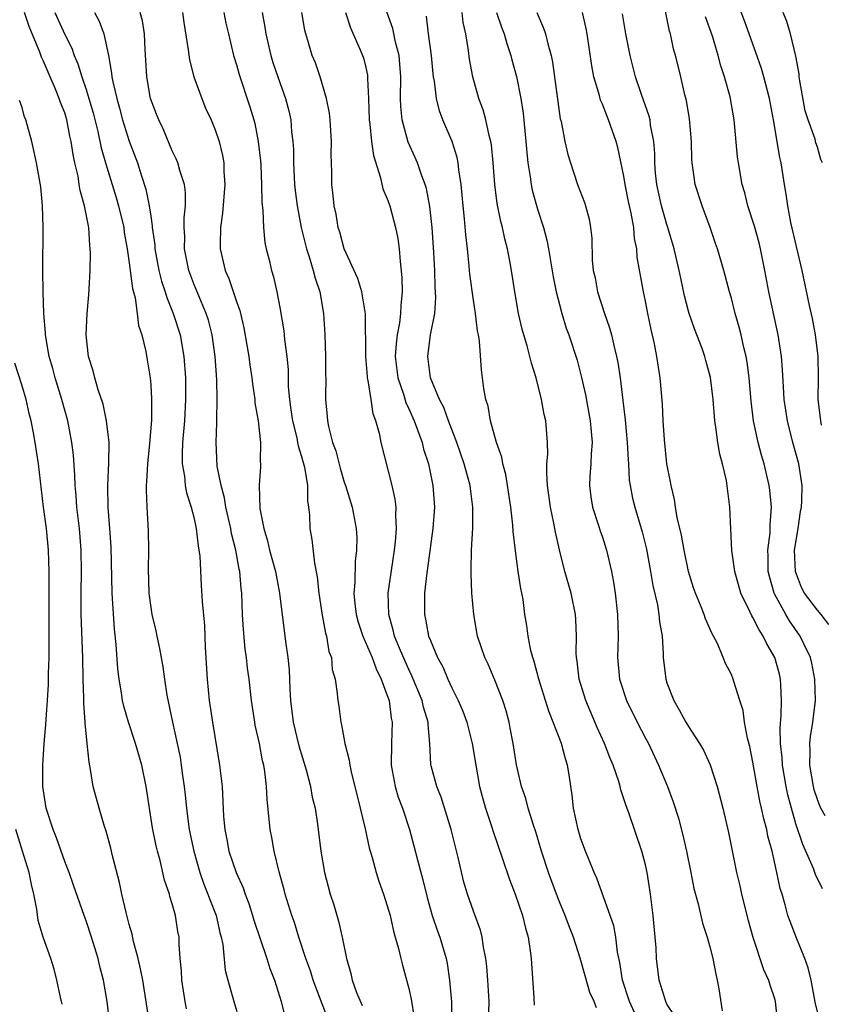
# Model space of a CAD drawing. Units: inches. Extents: x 2616000 to 2619000, y 1527000 to 1530000.
# Drawn here: x 2616473 to 2616547, y 1527421 to 1527512 of the extents above; entities that cross this region are included whole.
import ezdxf

# ---------------------------------------------------------------- set-up
doc = ezdxf.new("R2010")
doc.units = ezdxf.units.IN
doc.header["$MEASUREMENT"] = 0
doc.layers.add('LD26161527_2ft', color=112, linetype='Continuous')

msp = doc.modelspace()

# ---------------------------------------------------------------- linework, layer by layer
at = {"layer": 'LD26161527_2ft'}
for points, elevation in [([(2616547.387, 1527474.613), (2616547.302, 1527475), (2616547.284, 1527475.284), (2616547.064, 1527477), (2616547.097, 1527479), (2616547.072, 1527481), (2616546.828, 1527483), (2616546.542, 1527484.542), (2616546.259, 1527485.741), (2616545.57, 1527489), (2616544.53, 1527493.469), (2616544.23, 1527495), (2616544.094, 1527496.094), (2616543.928, 1527497), (2616543.61, 1527499), (2616543.494, 1527499.494), (2616542.916, 1527503), (2616542.537, 1527505), (2616542.01, 1527507), (2616541.782, 1527507.782), (2616541.28, 1527509.28), (2616540.216, 1527512.216), (2616539, 1527515.408)], 8160), ([(2616488.34, 1527420.34), (2616488.2, 1527421), (2616487.904, 1527423), (2616487.871, 1527423.871), (2616487.75, 1527425), (2616487.653, 1527426.348), (2616487.635, 1527427), (2616487.525, 1527427.525), (2616487.305, 1527429), (2616487, 1527430.11), (2616486.785, 1527430.785), (2616486.736, 1527431), (2616486.289, 1527432.289), (2616485.866, 1527434.134), (2616485.62, 1527435), (2616485.496, 1527435.496), (2616485.168, 1527437.168), (2616484.564, 1527441), (2616484.16, 1527443), (2616483.597, 1527445), (2616482.932, 1527447), (2616482.488, 1527448.488), (2616482.379, 1527449), (2616482.287, 1527449.713), (2616482.052, 1527451), (2616481.935, 1527451.935), (2616481.801, 1527454.199), (2616481.631, 1527455.631), (2616481.402, 1527459), (2616481.31, 1527463.31), (2616481.203, 1527465), (2616481.049, 1527466.951), (2616480.999, 1527469.001), (2616481.101, 1527471.101), (2616481.125, 1527473), (2616480.896, 1527475), (2616480.57, 1527476.57), (2616480.118, 1527477.883), (2616479.802, 1527479), (2616479.655, 1527479.655), (2616479.223, 1527481), (2616478.991, 1527483), (2616479.082, 1527485), (2616479.254, 1527486.746), (2616479.26, 1527487.26), (2616479.37, 1527489), (2616479.401, 1527490.599), (2616479.382, 1527491), (2616479.331, 1527491.331), (2616479.233, 1527493), (2616479, 1527494.24), (2616478.863, 1527494.863), (2616478.852, 1527495), (2616478.431, 1527496.431), (2616478.36, 1527497), (2616478.24, 1527497.76), (2616477.94, 1527499), (2616477.774, 1527499.774), (2616477.604, 1527501), (2616477.491, 1527501.491), (2616477.204, 1527503), (2616477, 1527503.65), (2616476.61, 1527504.61), (2616476.489, 1527505), (2616476.141, 1527505.859), (2616475.64, 1527507), (2616475, 1527508.529), (2616474.847, 1527508.846), (2616474.689, 1527509.311), (2616473.701, 1527511.7), (2616473.256, 1527513)], 8124), ([(2616476.086, 1527513), (2616477, 1527510.956), (2616477.659, 1527509.659), (2616477.884, 1527509), (2616478.224, 1527508.224), (2616478.581, 1527507), (2616479, 1527505.819), (2616479.258, 1527505), (2616479.652, 1527503.652), (2616480.093, 1527501.907), (2616480.398, 1527500.398), (2616480.798, 1527499), (2616481.791, 1527495.791), (2616482.016, 1527495), (2616482.487, 1527493), (2616482.538, 1527492.538), (2616482.809, 1527491), (2616483, 1527489.719), (2616483.306, 1527487.306), (2616483.556, 1527486.444), (2616483.749, 1527485), (2616483.875, 1527483.875), (2616484.178, 1527483), (2616484.547, 1527481.453), (2616484.682, 1527480.682), (2616484.945, 1527479), (2616485, 1527478.327), (2616485.073, 1527477.073), (2616485.068, 1527475.068), (2616484.9, 1527472.9), (2616484.697, 1527471), (2616484.622, 1527469.378), (2616484.588, 1527469), (2616484.582, 1527468.582), (2616484.646, 1527467), (2616484.771, 1527464.771), (2616484.794, 1527463), (2616484.764, 1527461.236), (2616484.833, 1527459), (2616485, 1527457.648), (2616485.102, 1527457), (2616485.47, 1527455.47), (2616485.561, 1527455), (2616485.827, 1527453.827), (2616486.128, 1527452.129), (2616486.272, 1527451), (2616486.497, 1527449.503), (2616487.019, 1527446.981), (2616487.462, 1527445), (2616487.723, 1527443.722), (2616487.845, 1527443), (2616487.964, 1527442.036), (2616488.113, 1527441), (2616488.208, 1527440.208), (2616488.316, 1527439), (2616488.515, 1527437.486), (2616488.587, 1527437), (2616489.002, 1527435), (2616489.572, 1527433), (2616489.935, 1527431.935), (2616490.322, 1527431), (2616490.484, 1527430.484), (2616491.073, 1527429), (2616491.426, 1527427.426), (2616491.546, 1527427), (2616491.691, 1527426.309), (2616491.931, 1527423.931), (2616492.172, 1527423), (2616492.643, 1527421.357), (2616492.728, 1527421), (2616493, 1527420.097)], 8126), ([(2616479.758, 1527513), (2616480.195, 1527512.195), (2616480.625, 1527511), (2616481.062, 1527509), (2616481.36, 1527507.359), (2616481.382, 1527507), (2616481.465, 1527506.535), (2616481.843, 1527505), (2616482.102, 1527504.102), (2616482.387, 1527503), (2616483, 1527501.019), (2616483.77, 1527499), (2616484.113, 1527497.887), (2616484.548, 1527496.548), (2616484.861, 1527495), (2616485, 1527494.034), (2616485.148, 1527493.148), (2616485.148, 1527493), (2616485.374, 1527491.374), (2616485.389, 1527491), (2616485.766, 1527489), (2616486.007, 1527488.007), (2616486.348, 1527487), (2616486.482, 1527486.482), (2616487.094, 1527485), (2616487.727, 1527483), (2616488.075, 1527481), (2616488.221, 1527479), (2616488.234, 1527477), (2616488.128, 1527475), (2616487.967, 1527473), (2616487.915, 1527471.915), (2616487.933, 1527471), (2616488.14, 1527469.861), (2616488.207, 1527469), (2616488.322, 1527468.322), (2616488.762, 1527467), (2616489, 1527466.048), (2616489.232, 1527465), (2616489.397, 1527463.398), (2616489.481, 1527463), (2616489.552, 1527462.448), (2616489.693, 1527459.693), (2616489.792, 1527458.208), (2616489.986, 1527455.987), (2616490.076, 1527453.925), (2616490.242, 1527451), (2616490.447, 1527449), (2616490.74, 1527447), (2616491.41, 1527443), (2616491.628, 1527441), (2616491.773, 1527438.227), (2616491.882, 1527437), (2616492.079, 1527436.079), (2616492.273, 1527435), (2616492.935, 1527433), (2616493.583, 1527431.583), (2616493.772, 1527431), (2616494.117, 1527430.117), (2616494.472, 1527429), (2616494.587, 1527428.587), (2616495.802, 1527425), (2616496.087, 1527424.087), (2616496.515, 1527423), (2616497.143, 1527421), (2616497.501, 1527419.501)], 8128), ([(2616501.628, 1527419), (2616500.113, 1527423), (2616499.85, 1527423.85), (2616499.426, 1527425), (2616498.776, 1527427), (2616498.358, 1527428.358), (2616498.125, 1527429), (2616497.499, 1527431), (2616497.403, 1527431.403), (2616496.941, 1527433.058), (2616496.466, 1527435), (2616496.254, 1527436.254), (2616496.101, 1527437), (2616495.831, 1527439.831), (2616495.771, 1527441), (2616495.611, 1527442.389), (2616495.511, 1527443), (2616495.405, 1527443.405), (2616495.107, 1527445), (2616494.721, 1527446.721), (2616494.673, 1527447), (2616494.373, 1527449), (2616494.16, 1527451), (2616494.013, 1527452.013), (2616493.912, 1527453), (2616493.787, 1527453.787), (2616493.62, 1527455.62), (2616493.547, 1527457), (2616493.476, 1527459), (2616493.417, 1527459.417), (2616493.284, 1527461), (2616493.227, 1527461.227), (2616492.91, 1527463), (2616492.525, 1527464.525), (2616492.45, 1527465), (2616491.994, 1527467), (2616491.859, 1527467.859), (2616491.538, 1527469), (2616491.191, 1527470.809), (2616491.072, 1527473), (2616491.151, 1527474.849), (2616491.139, 1527475.139), (2616491.191, 1527477), (2616491.147, 1527478.853), (2616490.983, 1527481), (2616490.707, 1527483), (2616490.365, 1527484.364), (2616490.161, 1527485), (2616489.52, 1527486.48), (2616489, 1527487.744), (2616488.532, 1527489), (2616488.135, 1527491), (2616488.158, 1527492.157), (2616488.115, 1527493), (2616488.109, 1527493.891), (2616488.241, 1527495), (2616488.241, 1527496.241), (2616488.126, 1527497), (2616487.697, 1527498.303), (2616487.527, 1527499), (2616487.379, 1527499.379), (2616487, 1527500.113), (2616486.158, 1527502.158), (2616485.74, 1527503), (2616485.547, 1527503.547), (2616484.984, 1527505), (2616484.637, 1527507), (2616484.552, 1527508.552), (2616484.476, 1527509.524), (2616484.406, 1527511), (2616484.226, 1527512.226), (2616484.032, 1527513)], 8130), ([(2616487.941, 1527513), (2616488.065, 1527512.065), (2616488.475, 1527509.525), (2616488.593, 1527508.593), (2616489.023, 1527507), (2616489.74, 1527505), (2616490.104, 1527504.105), (2616490.608, 1527503), (2616491, 1527502.068), (2616491.364, 1527501), (2616491.676, 1527499.676), (2616491.784, 1527499), (2616491.8, 1527498.2), (2616491.881, 1527497), (2616491.673, 1527494.327), (2616491.479, 1527493), (2616491.452, 1527491.452), (2616491.463, 1527491), (2616491.931, 1527489), (2616492.259, 1527488.259), (2616493, 1527486.015), (2616493.275, 1527485.275), (2616493.661, 1527483.661), (2616493.949, 1527482.051), (2616494.118, 1527481), (2616494.214, 1527480.214), (2616494.4, 1527479), (2616494.454, 1527478.454), (2616494.675, 1527477), (2616494.695, 1527476.695), (2616494.981, 1527475), (2616495.193, 1527473), (2616495.188, 1527471.188), (2616495.221, 1527471), (2616495.219, 1527470.781), (2616495.089, 1527469), (2616495.151, 1527466.849), (2616495.509, 1527465), (2616495.869, 1527463.869), (2616496.057, 1527463), (2616496.6, 1527461), (2616496.65, 1527460.651), (2616496.986, 1527459), (2616497.52, 1527454.48), (2616497.744, 1527453), (2616497.869, 1527451.869), (2616497.936, 1527450.064), (2616497.994, 1527449), (2616498.247, 1527447), (2616498.785, 1527444.784), (2616499.457, 1527442.543), (2616499.86, 1527441), (2616500.025, 1527440.025), (2616500.277, 1527439), (2616500.505, 1527437.495), (2616500.814, 1527435), (2616501.147, 1527433), (2616501.678, 1527431), (2616502.012, 1527430.012), (2616502.47, 1527428.47), (2616502.808, 1527427), (2616503.189, 1527425), (2616503.605, 1527423.605), (2616503.73, 1527423), (2616504.139, 1527421.86), (2616504.651, 1527420.651)], 8132), ([(2616491.802, 1527513), (2616491.994, 1527511.994), (2616492.227, 1527511), (2616492.703, 1527509), (2616493, 1527508.039), (2616493.217, 1527507.217), (2616494.224, 1527504.223), (2616494.577, 1527503), (2616494.668, 1527502.668), (2616494.989, 1527501), (2616495.194, 1527499.194), (2616495.224, 1527498.776), (2616495.313, 1527497), (2616495.335, 1527495.335), (2616495.436, 1527494.564), (2616495.473, 1527493), (2616495.599, 1527491.6), (2616495.738, 1527491), (2616496.001, 1527489.999), (2616496.223, 1527489), (2616496.405, 1527488.405), (2616496.733, 1527487), (2616497, 1527485.551), (2616497.372, 1527483.372), (2616497.433, 1527482.567), (2616497.655, 1527481), (2616497.777, 1527479.777), (2616497.795, 1527478.205), (2616497.896, 1527477), (2616498.043, 1527476.043), (2616498.169, 1527475), (2616498.573, 1527473.427), (2616498.659, 1527473), (2616498.697, 1527472.697), (2616499, 1527471.796), (2616499.303, 1527470.697), (2616499.568, 1527469), (2616499.579, 1527467.579), (2616499.679, 1527467), (2616499.758, 1527466.242), (2616499.793, 1527465), (2616499.968, 1527463.968), (2616500.218, 1527461.782), (2616500.491, 1527460.491), (2616500.643, 1527459), (2616500.95, 1527456.95), (2616501.263, 1527455.262), (2616501.346, 1527455), (2616501.565, 1527453.565), (2616501.798, 1527453), (2616501.874, 1527451.874), (2616502.144, 1527451), (2616502.344, 1527449.656), (2616502.386, 1527449), (2616502.482, 1527448.482), (2616502.666, 1527447), (2616502.748, 1527446.748), (2616503.044, 1527445), (2616503.459, 1527443.459), (2616503.503, 1527443), (2616503.638, 1527442.362), (2616504.484, 1527439), (2616504.939, 1527437.061), (2616505.314, 1527435.314), (2616505.587, 1527434.413), (2616505.963, 1527433), (2616506.204, 1527432.204), (2616506.652, 1527431), (2616507, 1527429.913), (2616507.251, 1527429), (2616507.561, 1527427.561), (2616507.743, 1527427), (2616508.043, 1527425.957), (2616508.247, 1527425), (2616508.397, 1527424.397), (2616509, 1527422.23), (2616509.22, 1527421.22), (2616509.508, 1527419.508)], 8134), ([(2616495.359, 1527513), (2616495.623, 1527511.623), (2616495.71, 1527511), (2616496.153, 1527509), (2616496.35, 1527508.35), (2616496.815, 1527507), (2616497.546, 1527505), (2616497.842, 1527503.842), (2616498.018, 1527503), (2616498.103, 1527501.897), (2616498.211, 1527501), (2616498.262, 1527500.262), (2616498.276, 1527499), (2616498.336, 1527497.664), (2616498.383, 1527497), (2616498.439, 1527496.439), (2616498.616, 1527495), (2616498.99, 1527492.989), (2616499.485, 1527491), (2616499.732, 1527490.268), (2616500.109, 1527489), (2616500.278, 1527488.278), (2616500.731, 1527487), (2616501.078, 1527485), (2616501.183, 1527483), (2616501.256, 1527481), (2616501.264, 1527479.264), (2616501.279, 1527479), (2616501.243, 1527477.243), (2616501.253, 1527477), (2616501.411, 1527475.411), (2616501.435, 1527475), (2616501.52, 1527474.48), (2616501.917, 1527473), (2616502.209, 1527472.209), (2616502.611, 1527470.611), (2616503, 1527469.311), (2616503.112, 1527469), (2616503.732, 1527467), (2616504.096, 1527465), (2616504.155, 1527464.155), (2616504.146, 1527463), (2616504.022, 1527461.978), (2616503.994, 1527459.994), (2616503.898, 1527459), (2616503.97, 1527458.031), (2616504.089, 1527457), (2616504.285, 1527456.285), (2616504.71, 1527455), (2616505.582, 1527453), (2616505.949, 1527451.949), (2616506.441, 1527451), (2616507, 1527449.484), (2616507.163, 1527449), (2616507.368, 1527447.368), (2616507.454, 1527447), (2616507.376, 1527445), (2616507.354, 1527443), (2616507.728, 1527441), (2616508.014, 1527440.014), (2616508.405, 1527439), (2616509.067, 1527437), (2616509.48, 1527435.48), (2616509.797, 1527434.203), (2616510.313, 1527432.313), (2616510.692, 1527430.692), (2616511.185, 1527429), (2616511.649, 1527427.649), (2616511.892, 1527427), (2616512.464, 1527425), (2616512.55, 1527424.55), (2616512.785, 1527423), (2616512.969, 1527420.969), (2616512.929, 1527419)], 8136), ([(2616516.409, 1527419), (2616516.474, 1527421), (2616516.354, 1527423), (2616516.257, 1527424.257), (2616516.167, 1527425), (2616515.947, 1527426.053), (2616515.815, 1527427), (2616515.656, 1527427.656), (2616515, 1527429.416), (2616514.445, 1527431), (2616514.124, 1527432.124), (2616513.602, 1527434.398), (2616512.931, 1527437), (2616512.004, 1527440.004), (2616511.59, 1527441), (2616511.08, 1527442.92), (2616511.052, 1527443.052), (2616510.964, 1527445), (2616510.787, 1527446.787), (2616510.792, 1527447), (2616510.37, 1527448.37), (2616510.242, 1527449), (2616509.29, 1527451.29), (2616509, 1527451.882), (2616508.65, 1527452.65), (2616508.126, 1527453.874), (2616507.673, 1527455), (2616507.554, 1527455.553), (2616507.129, 1527457), (2616507.091, 1527459), (2616507.678, 1527463), (2616507.766, 1527463.766), (2616507.862, 1527465), (2616507.798, 1527466.202), (2616507.819, 1527467), (2616507.739, 1527467.738), (2616507.46, 1527469), (2616506.416, 1527473), (2616506.303, 1527473.697), (2616505.944, 1527475), (2616505.672, 1527475.672), (2616505.493, 1527477), (2616505.224, 1527478.776), (2616505.162, 1527479), (2616505.145, 1527479.145), (2616504.997, 1527481.003), (2616504.961, 1527484.961), (2616504.624, 1527487), (2616504.26, 1527488.259), (2616502.98, 1527491), (2616502.575, 1527492.575), (2616502.434, 1527493), (2616502.232, 1527494.232), (2616502.058, 1527495), (2616501.968, 1527495.968), (2616501.849, 1527497), (2616501.839, 1527498.161), (2616501.788, 1527499.788), (2616501.806, 1527501), (2616501.688, 1527503), (2616501.624, 1527503.624), (2616501.36, 1527505), (2616500.76, 1527507), (2616500.307, 1527508.306), (2616500.015, 1527509), (2616499.62, 1527510.379), (2616499.42, 1527511), (2616499.336, 1527511.336), (2616499.066, 1527513)], 8138), ([(2616503.096, 1527513), (2616503.571, 1527511.571), (2616504.478, 1527509.522), (2616504.699, 1527509), (2616504.775, 1527508.775), (2616505, 1527507.867), (2616505.151, 1527507.151), (2616505.167, 1527507), (2616505.163, 1527506.837), (2616505.249, 1527505), (2616505.32, 1527503), (2616505.388, 1527502.612), (2616505.544, 1527501), (2616505.702, 1527499.703), (2616506.378, 1527497.622), (2616506.591, 1527496.591), (2616507, 1527495.663), (2616507.226, 1527495), (2616507.767, 1527493), (2616507.964, 1527491.964), (2616508.096, 1527491), (2616508.18, 1527489.82), (2616508.349, 1527488.349), (2616508.374, 1527487), (2616508.246, 1527485.754), (2616508.24, 1527485), (2616508.137, 1527484.136), (2616507.913, 1527483), (2616507.814, 1527482.186), (2616507.739, 1527481), (2616507.98, 1527479), (2616508.5, 1527477.5), (2616508.721, 1527476.721), (2616509, 1527476.138), (2616509.504, 1527475), (2616509.821, 1527474.179), (2616510.234, 1527473), (2616510.38, 1527472.38), (2616510.831, 1527471), (2616511.246, 1527469), (2616511.383, 1527467), (2616511.246, 1527465), (2616510.638, 1527460.638), (2616510.453, 1527459), (2616510.445, 1527457), (2616510.559, 1527456.559), (2616510.845, 1527455), (2616511, 1527454.585), (2616511.678, 1527453), (2616512.147, 1527452.147), (2616512.628, 1527451), (2616513, 1527450.175), (2616513.599, 1527449), (2616514.017, 1527448.017), (2616514.396, 1527447), (2616514.903, 1527445), (2616515.225, 1527443), (2616515.582, 1527441), (2616515.87, 1527439.87), (2616516.117, 1527439), (2616516.691, 1527437.309), (2616516.835, 1527436.835), (2616517.714, 1527434.286), (2616518.354, 1527432.354), (2616518.9, 1527431), (2616519.582, 1527429), (2616519.837, 1527427.837), (2616520.087, 1527427), (2616520.281, 1527425.719), (2616520.364, 1527425), (2616520.637, 1527421.363), (2616520.667, 1527420.667)], 8140), ([(2616526.438, 1527420.438), (2616526.234, 1527421), (2616525.846, 1527421.846), (2616525.388, 1527423.389), (2616524.946, 1527425.054), (2616524.321, 1527427), (2616523.937, 1527427.937), (2616523.552, 1527429), (2616523, 1527430.297), (2616522.723, 1527431), (2616521.978, 1527433), (2616521.323, 1527435), (2616520.795, 1527436.795), (2616520.579, 1527437.421), (2616520.102, 1527439), (2616519.885, 1527439.885), (2616519.492, 1527441), (2616519.007, 1527443.007), (2616518.701, 1527445), (2616518.437, 1527446.438), (2616518.322, 1527447), (2616518.045, 1527448.045), (2616517.741, 1527449), (2616517, 1527450.892), (2616516.372, 1527452.372), (2616516.07, 1527453), (2616515.398, 1527455), (2616515.037, 1527457), (2616514.861, 1527459), (2616514.783, 1527460.783), (2616514.812, 1527461.188), (2616514.836, 1527463), (2616514.949, 1527465.051), (2616514.954, 1527467), (2616514.724, 1527468.724), (2616514.702, 1527469), (2616514.16, 1527471), (2616513.454, 1527473), (2616512.683, 1527475), (2616512.249, 1527476.249), (2616511.864, 1527477), (2616511.02, 1527479), (2616510.756, 1527481), (2616511.023, 1527483.023), (2616511.403, 1527485), (2616511.502, 1527486.498), (2616511.446, 1527487.445), (2616511.404, 1527489), (2616511.326, 1527490.674), (2616511.166, 1527493), (2616510.945, 1527494.944), (2616510.63, 1527496.63), (2616510.516, 1527497), (2616510.212, 1527497.788), (2616509.806, 1527499), (2616509.562, 1527499.562), (2616508.928, 1527500.928), (2616508.371, 1527503), (2616508.251, 1527504.251), (2616508.224, 1527505), (2616508.252, 1527507), (2616508.174, 1527508.173), (2616508.092, 1527509), (2616507.769, 1527510.231), (2616507.499, 1527511.499), (2616506.94, 1527513.06)], 8142), ([(2616533.699, 1527419.7), (2616533, 1527420.773), (2616532.89, 1527421), (2616532.274, 1527423), (2616532.044, 1527425), (2616532, 1527426), (2616531.92, 1527427), (2616531.72, 1527429), (2616531.462, 1527431), (2616531.159, 1527433), (2616531, 1527433.734), (2616530.673, 1527435), (2616529.449, 1527438.551), (2616529.203, 1527439.203), (2616529, 1527439.873), (2616528.704, 1527440.704), (2616528.649, 1527441), (2616528.513, 1527441.487), (2616527.995, 1527443), (2616527.693, 1527443.693), (2616527.2, 1527445), (2616526.505, 1527446.505), (2616525.459, 1527449), (2616524.84, 1527451), (2616524.65, 1527452.65), (2616524.585, 1527453), (2616524.565, 1527453.435), (2616524.601, 1527455), (2616524.544, 1527456.544), (2616524.511, 1527457), (2616524.086, 1527459), (2616523.513, 1527461), (2616523.008, 1527463.008), (2616522.645, 1527464.645), (2616522.498, 1527465.502), (2616522.179, 1527467), (2616521.897, 1527469), (2616521.823, 1527470.177), (2616521.843, 1527471), (2616521.913, 1527471.913), (2616521.895, 1527473), (2616521.73, 1527475), (2616521.589, 1527475.589), (2616521.331, 1527477), (2616520.838, 1527479), (2616520.392, 1527480.392), (2616520.267, 1527481), (2616520.003, 1527481.997), (2616519.685, 1527483), (2616519.538, 1527483.539), (2616519.204, 1527485), (2616518.846, 1527487), (2616518.604, 1527488.604), (2616518.44, 1527489.56), (2616518.169, 1527491), (2616517.928, 1527491.928), (2616517.706, 1527493), (2616517.554, 1527493.554), (2616517.219, 1527495.219), (2616516.991, 1527496.991), (2616516.843, 1527499), (2616516.681, 1527500.681), (2616516.622, 1527501), (2616516.465, 1527501.535), (2616516.166, 1527503), (2616515.926, 1527503.926), (2616515.52, 1527505), (2616514.958, 1527507), (2616514.656, 1527508.656), (2616514.558, 1527509.442), (2616514.315, 1527511), (2616514.066, 1527512.066), (2616513.967, 1527513)], 8146), ([(2616517.149, 1527513), (2616517.626, 1527511.626), (2616517.88, 1527511), (2616518.109, 1527510.108), (2616518.478, 1527509), (2616518.582, 1527508.582), (2616519.023, 1527507.023), (2616519.425, 1527505), (2616519.632, 1527503.632), (2616519.888, 1527501), (2616519.962, 1527499.962), (2616520.067, 1527499), (2616520.28, 1527497.72), (2616520.362, 1527497), (2616520.469, 1527496.468), (2616521, 1527494.606), (2616521.526, 1527493), (2616521.831, 1527491.831), (2616521.983, 1527491), (2616522.41, 1527488.41), (2616522.708, 1527487), (2616523, 1527485.826), (2616523.217, 1527485), (2616523.64, 1527483.64), (2616523.873, 1527483), (2616524.646, 1527480.646), (2616525.058, 1527479.058), (2616525.424, 1527477.424), (2616525.87, 1527475), (2616525.964, 1527474.036), (2616526.04, 1527473), (2616525.953, 1527471.953), (2616525.919, 1527471), (2616525.835, 1527469.835), (2616525.793, 1527469), (2616525.932, 1527467.932), (2616526.078, 1527467), (2616526.615, 1527465.385), (2616526.79, 1527464.79), (2616527, 1527464.189), (2616527.377, 1527463), (2616527.832, 1527461), (2616528.017, 1527460.017), (2616528.183, 1527459), (2616528.414, 1527457), (2616528.456, 1527455), (2616528.406, 1527453), (2616528.593, 1527451), (2616529.234, 1527449), (2616530.229, 1527447), (2616531, 1527445.503), (2616531.274, 1527445), (2616532.232, 1527443), (2616533.051, 1527441), (2616533.58, 1527439.58), (2616534.065, 1527438.065), (2616534.487, 1527436.487), (2616534.829, 1527435), (2616535.233, 1527433), (2616535.51, 1527431.509), (2616535.894, 1527430.106), (2616536.308, 1527428.308), (2616536.748, 1527427), (2616537, 1527426.107), (2616537.275, 1527425), (2616537.54, 1527423.54), (2616537.673, 1527423), (2616537.823, 1527422.177), (2616538.148, 1527420.148)], 8148), ([(2616520.904, 1527513), (2616521.535, 1527511.535), (2616521.707, 1527511), (2616521.911, 1527510.089), (2616522.225, 1527509), (2616522.363, 1527508.363), (2616523.086, 1527503.086), (2616523.152, 1527502.848), (2616523.514, 1527501), (2616523.795, 1527499.795), (2616524.034, 1527499), (2616524.699, 1527497), (2616525.33, 1527495.33), (2616525.433, 1527495), (2616525.765, 1527493.765), (2616525.906, 1527493), (2616526.008, 1527492.008), (2616526.057, 1527489.943), (2616526.153, 1527489), (2616526.315, 1527488.315), (2616526.559, 1527487), (2616527.209, 1527485), (2616527.67, 1527483.67), (2616527.851, 1527483), (2616528.094, 1527481.906), (2616528.322, 1527481), (2616528.432, 1527480.432), (2616528.645, 1527479), (2616528.904, 1527476.904), (2616529.102, 1527475.102), (2616529.299, 1527473), (2616529.382, 1527471.382), (2616529.424, 1527471), (2616529.502, 1527469.502), (2616529.579, 1527469), (2616529.812, 1527467.812), (2616530.008, 1527467), (2616530.696, 1527464.696), (2616531.089, 1527463.089), (2616531.484, 1527461), (2616531.705, 1527459.705), (2616532.112, 1527457.888), (2616532.259, 1527457), (2616532.312, 1527456.312), (2616532.543, 1527455), (2616532.655, 1527453.345), (2616532.657, 1527453), (2616532.886, 1527451), (2616533, 1527450.66), (2616533.629, 1527449), (2616534.14, 1527448.14), (2616534.755, 1527447), (2616535, 1527446.586), (2616536.032, 1527445), (2616536.386, 1527444.386), (2616537.018, 1527443.018), (2616537.673, 1527441), (2616538.193, 1527439), (2616538.719, 1527436.719), (2616539.475, 1527433), (2616539.776, 1527431.776), (2616539.942, 1527431), (2616540.559, 1527428.559), (2616541, 1527426.996), (2616541.992, 1527423.992), (2616542.453, 1527423), (2616542.568, 1527422.568), (2616543, 1527421.282), (2616543.076, 1527421), (2616543.239, 1527419.239)], 8150), ([(2616547.21, 1527419.21), (2616546.803, 1527420.803), (2616546.399, 1527423), (2616546.137, 1527424.137), (2616545.837, 1527425), (2616545.014, 1527426.986), (2616544.448, 1527428.448), (2616544.254, 1527429), (2616543.993, 1527430.007), (2616543.705, 1527431), (2616543.529, 1527431.529), (2616543.236, 1527433), (2616542.772, 1527435), (2616542.385, 1527436.386), (2616542.276, 1527437), (2616541.997, 1527437.997), (2616541.805, 1527439), (2616541.646, 1527439.646), (2616541.392, 1527441), (2616541, 1527443.269), (2616540.717, 1527444.717), (2616540.497, 1527445.503), (2616540.225, 1527447), (2616540.085, 1527448.085), (2616539.774, 1527449), (2616539.222, 1527450.778), (2616539.171, 1527451), (2616539, 1527451.425), (2616538.444, 1527452.444), (2616538.241, 1527453), (2616537.703, 1527454.297), (2616537.336, 1527455), (2616537.204, 1527455.204), (2616536.592, 1527456.592), (2616536.468, 1527457), (2616536.137, 1527457.863), (2616535.65, 1527459), (2616535.482, 1527459.482), (2616535.022, 1527461), (2616534.609, 1527463), (2616534.37, 1527464.37), (2616533.967, 1527466.033), (2616533.802, 1527467), (2616533.707, 1527467.707), (2616533.382, 1527469), (2616533.344, 1527469.343), (2616533.006, 1527471), (2616532.767, 1527473.233), (2616532.652, 1527475), (2616532.577, 1527476.577), (2616532.376, 1527479), (2616532.064, 1527481), (2616531.834, 1527482.166), (2616531.523, 1527483.523), (2616531.214, 1527485), (2616531, 1527486.134), (2616530.814, 1527487), (2616530.244, 1527490.245), (2616530.213, 1527491), (2616529.987, 1527491.986), (2616529.919, 1527493), (2616529.685, 1527494.315), (2616529.417, 1527495.417), (2616529.116, 1527497), (2616529, 1527497.777), (2616528.441, 1527500.441), (2616528.286, 1527501), (2616527.582, 1527503), (2616527.403, 1527503.403), (2616527, 1527504.461), (2616526.834, 1527504.834), (2616526.726, 1527505.274), (2616526.213, 1527507), (2616526.021, 1527508.021), (2616525.593, 1527511), (2616525.495, 1527511.495), (2616525.137, 1527513)], 8152), ([(2616547.476, 1527431.476), (2616546.823, 1527432.823), (2616546.629, 1527433.371), (2616545.623, 1527435.623), (2616545, 1527437.551), (2616544.578, 1527439), (2616544.245, 1527440.245), (2616544.087, 1527441), (2616543.747, 1527443), (2616543.711, 1527443.711), (2616543.572, 1527445), (2616543.532, 1527446.468), (2616543.633, 1527447.633), (2616543.66, 1527449), (2616543.58, 1527450.42), (2616543.569, 1527451), (2616543.458, 1527451.458), (2616543.031, 1527453), (2616542.286, 1527454.286), (2616541.954, 1527455), (2616541.568, 1527455.568), (2616541, 1527456.734), (2616540.892, 1527456.892), (2616540.721, 1527457.279), (2616539.888, 1527459), (2616539.311, 1527461), (2616539.051, 1527462.949), (2616538.86, 1527467), (2616538.542, 1527469.458), (2616538.182, 1527471), (2616537.912, 1527471.912), (2616537.749, 1527473), (2616537.56, 1527474.44), (2616537.456, 1527475), (2616537.288, 1527477), (2616537.054, 1527479.054), (2616536.621, 1527480.621), (2616536.53, 1527481), (2616536.267, 1527481.733), (2616535.563, 1527483.563), (2616535.058, 1527485), (2616535, 1527485.202), (2616534.632, 1527486.632), (2616534.282, 1527488.282), (2616534.146, 1527489), (2616533.678, 1527491), (2616533.09, 1527493), (2616533, 1527493.266), (2616532.506, 1527495), (2616532.059, 1527497), (2616531.952, 1527498.048), (2616531.878, 1527499), (2616531.869, 1527499.869), (2616531.78, 1527501), (2616531.485, 1527502.516), (2616531.431, 1527503), (2616531.353, 1527503.353), (2616530.647, 1527505.353), (2616530.089, 1527507), (2616529.572, 1527509), (2616529.18, 1527511), (2616528.859, 1527512.859)], 8154), ([(2616547.706, 1527438.294), (2616547.314, 1527439), (2616547.213, 1527439.213), (2616547, 1527439.801), (2616546.706, 1527440.706), (2616546.63, 1527441), (2616546.293, 1527443), (2616546.331, 1527444.331), (2616546.293, 1527445), (2616546.338, 1527445.662), (2616546.561, 1527447), (2616546.806, 1527449), (2616546.759, 1527451), (2616546.466, 1527452.466), (2616546.338, 1527453), (2616545.73, 1527454.27), (2616545.398, 1527455), (2616544.406, 1527456.406), (2616544.057, 1527457), (2616543, 1527458.935), (2616542.968, 1527459), (2616542.531, 1527460.531), (2616542.43, 1527461), (2616542.424, 1527462.424), (2616542.396, 1527463), (2616542.602, 1527464.602), (2616542.612, 1527465.388), (2616542.72, 1527467), (2616542.567, 1527468.567), (2616542.516, 1527469), (2616542.054, 1527471), (2616541.808, 1527471.808), (2616541.483, 1527473), (2616541.052, 1527475), (2616540.833, 1527476.833), (2616540.648, 1527479), (2616540.468, 1527480.468), (2616540.374, 1527481), (2616540.157, 1527481.843), (2616539.913, 1527483), (2616539.731, 1527483.731), (2616539.353, 1527485), (2616539, 1527486.416), (2616538.825, 1527487), (2616538.297, 1527489), (2616537.699, 1527491), (2616537.511, 1527491.511), (2616537.006, 1527493), (2616536.274, 1527495), (2616535.635, 1527497), (2616535.415, 1527498.585), (2616535.34, 1527499), (2616535.318, 1527499.318), (2616535.281, 1527501), (2616535.107, 1527503.107), (2616534.812, 1527504.813), (2616534.677, 1527505.323), (2616534.294, 1527507), (2616534.039, 1527508.039), (2616533.794, 1527509), (2616533.618, 1527509.618), (2616533.328, 1527511), (2616533.252, 1527511.252), (2616532.88, 1527513.12)], 8156), ([(2616547.481, 1527499), (2616547.32, 1527499.319), (2616547, 1527500.462), (2616546.861, 1527500.861), (2616546.776, 1527501.224), (2616546.125, 1527503), (2616545.852, 1527503.852), (2616545.366, 1527506.634), (2616545.308, 1527507), (2616545.288, 1527507.289), (2616545, 1527508.928), (2616544.494, 1527511), (2616544.144, 1527512.144), (2616543.824, 1527513)], 8162), ([(2616529.976, 1527419.976), (2616529.514, 1527421), (2616528.87, 1527423), (2616528.629, 1527424.629), (2616528.411, 1527425.589), (2616528.239, 1527427), (2616528.049, 1527428.049), (2616526.482, 1527432.482), (2616526.243, 1527433), (2616525.701, 1527434.299), (2616525.428, 1527435), (2616525, 1527436.134), (2616524.733, 1527437), (2616524.324, 1527439), (2616524.202, 1527440.202), (2616523.923, 1527442.077), (2616523.766, 1527443), (2616523.568, 1527443.568), (2616523.193, 1527445), (2616522.436, 1527447), (2616522.018, 1527448.018), (2616521.096, 1527451), (2616520.647, 1527452.647), (2616520.518, 1527453), (2616520.344, 1527453.657), (2616520.084, 1527455), (2616519.966, 1527455.967), (2616519.798, 1527457), (2616519.617, 1527458.383), (2616519.508, 1527459), (2616519.409, 1527459.409), (2616519.181, 1527461), (2616518.916, 1527462.916), (2616518.711, 1527464.711), (2616518.676, 1527465.324), (2616518.476, 1527467), (2616518.017, 1527470.017), (2616517.742, 1527471), (2616517.643, 1527471.643), (2616517.145, 1527473), (2616516.584, 1527475), (2616516.366, 1527476.366), (2616516.154, 1527477), (2616515.981, 1527478.019), (2616515.762, 1527479.762), (2616515.584, 1527482.416), (2616515.486, 1527483), (2616515.399, 1527483.399), (2616515.215, 1527485), (2616515, 1527486.23), (2616514.658, 1527488.657), (2616514.605, 1527489.395), (2616514.451, 1527491), (2616514.305, 1527492.305), (2616514.186, 1527493.814), (2616514.047, 1527495), (2616513.862, 1527497), (2616513.657, 1527498.343), (2616513.596, 1527499), (2616513.504, 1527499.504), (2616513.044, 1527501), (2616512.176, 1527503), (2616511.85, 1527503.85), (2616511.572, 1527505), (2616511.384, 1527506.616), (2616511.308, 1527507), (2616511.274, 1527507.274), (2616511.1, 1527509), (2616510.826, 1527511), (2616510.644, 1527512.644)], 8144), ([(2616548.067, 1527456.067), (2616547.348, 1527457), (2616547, 1527457.399), (2616545.803, 1527459), (2616545.528, 1527459.528), (2616544.945, 1527461), (2616544.875, 1527463), (2616545.199, 1527465), (2616545.428, 1527466.572), (2616545.512, 1527467), (2616545.559, 1527467.559), (2616545.577, 1527469), (2616545.28, 1527471), (2616544.721, 1527473), (2616544.198, 1527475), (2616543.912, 1527477), (2616543.828, 1527478.172), (2616543.757, 1527479.757), (2616543.649, 1527481), (2616543.348, 1527483), (2616542.475, 1527487), (2616542.115, 1527489), (2616541.705, 1527491), (2616541.567, 1527491.567), (2616541.132, 1527493.132), (2616540.535, 1527495), (2616540.233, 1527496.233), (2616540.008, 1527497), (2616539.644, 1527499), (2616539.569, 1527499.569), (2616539.252, 1527503), (2616538.866, 1527505.134), (2616538.358, 1527507), (2616538.018, 1527508.018), (2616537.773, 1527509), (2616537.223, 1527510.777), (2616536.595, 1527512.595)], 8158), ([(2616484.887, 1527419), (2616484.256, 1527423), (2616484.06, 1527424.06), (2616483.832, 1527425), (2616483.401, 1527426.599), (2616483.27, 1527427.27), (2616483, 1527428.179), (2616482.708, 1527429.292), (2616482.318, 1527431), (2616482.089, 1527432.089), (2616481.445, 1527434.555), (2616481.281, 1527435.281), (2616480.855, 1527436.855), (2616480.703, 1527437.297), (2616480.2, 1527439), (2616479.662, 1527441), (2616479.412, 1527442.588), (2616479.26, 1527443.26), (2616479.099, 1527445), (2616478.901, 1527446.901), (2616478.904, 1527447), (2616478.772, 1527448.772), (2616478.785, 1527449.215), (2616478.723, 1527451), (2616478.684, 1527453), (2616478.545, 1527457), (2616478.524, 1527459), (2616478.547, 1527461), (2616478.529, 1527463), (2616478.375, 1527465), (2616478.139, 1527467), (2616478.064, 1527468.064), (2616477.967, 1527469), (2616477.946, 1527469.946), (2616477.814, 1527471.814), (2616477.676, 1527473), (2616477.302, 1527475), (2616476.745, 1527477), (2616476.107, 1527479), (2616475.882, 1527479.882), (2616475.549, 1527481), (2616475.205, 1527483), (2616475.203, 1527483.203), (2616475.056, 1527485), (2616474.997, 1527487), (2616474.969, 1527489), (2616474.997, 1527493), (2616474.94, 1527495), (2616474.772, 1527496.772), (2616474.382, 1527499), (2616474.144, 1527500.144), (2616473.939, 1527501), (2616473.555, 1527502.445), (2616473.397, 1527503), (2616473.276, 1527503.276), (2616473, 1527504.239), (2616472.795, 1527504.796)], 8122), ([(2616481.166, 1527419.166), (2616480.958, 1527421), (2616480.605, 1527423), (2616480.282, 1527424.282), (2616480.125, 1527425), (2616479.507, 1527427), (2616479, 1527428.53), (2616478.822, 1527429), (2616477.831, 1527431.831), (2616477.406, 1527433), (2616477, 1527434.026), (2616476.242, 1527436.242), (2616475.934, 1527437), (2616475.289, 1527439), (2616474.968, 1527441), (2616474.968, 1527443), (2616475.099, 1527445), (2616475.245, 1527446.755), (2616475.264, 1527447.264), (2616475.401, 1527449), (2616475.493, 1527450.507), (2616475.505, 1527451.505), (2616475.552, 1527453), (2616475.566, 1527454.434), (2616475.541, 1527455.541), (2616475.546, 1527461), (2616475.492, 1527463), (2616475.302, 1527465), (2616475.042, 1527467), (2616474.558, 1527471), (2616474.26, 1527473), (2616474.11, 1527473.89), (2616473.897, 1527475), (2616473.703, 1527475.703), (2616473.416, 1527477), (2616473, 1527478.369), (2616472.362, 1527480.362)], 8120), ([(2616476.75, 1527420.75), (2616476.596, 1527421.404), (2616476.282, 1527423), (2616476.016, 1527424.015), (2616475.711, 1527425), (2616475, 1527426.996), (2616474.541, 1527428.542), (2616474.4, 1527429.6), (2616474.121, 1527431), (2616473.903, 1527431.903), (2616473.694, 1527433), (2616473.09, 1527435), (2616472.446, 1527437)], 8118)]:
    msp.add_lwpolyline(points, dxfattribs=dict(at, elevation=elevation))

doc.saveas('drawing.dxf')
